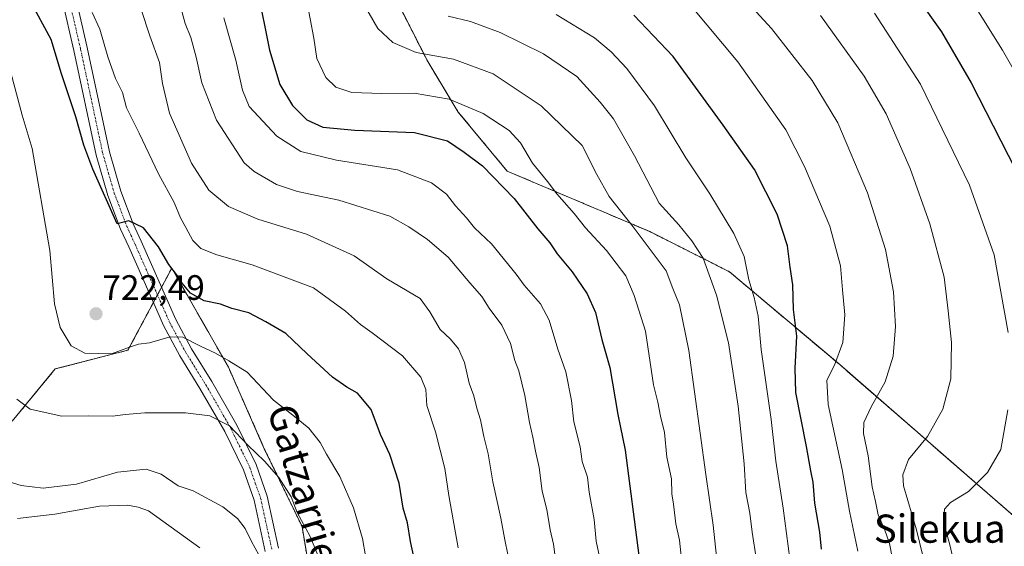
# Model space of a CAD drawing. Units: metres. Extents: x 628129 to 631590, y 4718049 to 4720427.
# Drawn here: x 629558 to 629838, y 4719309 to 4719459 of the extents above; entities that cross this region are included whole.
import ezdxf
from ezdxf.enums import TextEntityAlignment as Align

# ---------------------------------------------------------------- set-up
doc = ezdxf.new("R2010")
doc.units = ezdxf.units.M
doc.header["$MEASUREMENT"] = 0
doc.linetypes.add('TRAZO_Y_PUNTO', pattern=[1, 0.5, -0.25, 0, -0.25])
doc.linetypes.add('TRAZOS', pattern=[0.75, 0.5, -0.25])
for name, color, linetype, lineweight in [('Arbolado forestal', 92, 'TRAZOS', 0), ('Arbolado forestal CxS', 92, 'Continuous', 0), ('Camino', 19, 'Continuous', 0), ('Camino Cxs', 19, 'Continuous', 0), ('Camino eje', 39, 'TRAZO_Y_PUNTO', 13), ('Carátula', 7, 'Continuous', 5), ('Curva de nivel maestra', 36, 'Continuous', 30), ('Curva de nivel normal', 36, 'Continuous', 0), ('Punto de cota en terreno', 7, 'Continuous', 0), ('Rótulo de punto de cota en terreno', 19, 'Continuous', 0), ('Texto cartográfico', 19, 'Continuous', 0)]:
    doc.layers.add(name, color=color, linetype=linetype, lineweight=lineweight)
doc.styles.add('Arial', font='txt', dxfattribs={"height": 0.2})

# ---------------------------------------------------------------- blocks, each defined once
blk = doc.blocks.new('*U168')
at = {"layer": 'Curva de nivel normal', "color": 36, "linetype": 'Continuous', "lineweight": 0}
blk.add_polyline3d([(629824.86, 4719470.4, 805), (629837.51, 4719450, 805), (629856.9, 4719416.11, 805)], dxfattribs=at)
blk = doc.blocks.new('*U169')
at = {"layer": 'Curva de nivel normal', "color": 36, "linetype": 'Continuous', "lineweight": 0}
blk.add_polyline3d([(629592.83, 4719461.52, 735), (629595.22, 4719454.07, 735), (629598.04, 4719446.52, 735), (629598.83, 4719440.55, 735), (629600.82, 4719432.16, 735), (629607.08, 4719417.94, 735), (629612.04, 4719410.27, 735), (629617.61, 4719405.65, 735), (629625.96, 4719401.98, 735), (629639.78, 4719397.77, 735), (629653.27, 4719391.64, 735), (629662.64, 4719385.07, 735), (629672.08, 4719379.47, 735), (629674.79, 4719375.71, 735), (629677.78, 4719370.64, 735), (629680.64, 4719367.91, 735), (629682.98, 4719365.19, 735), (629684.62, 4719361.35, 735), (629685.99, 4719355.39, 735), (629687.32, 4719351.83, 735), (629688.15, 4719348.35, 735), (629689.21, 4719344.99, 735), (629690.14, 4719340.3, 735), (629691.42, 4719335.4, 735), (629692.69, 4719327.4, 735), (629695.01, 4719317.09, 735), (629696.1, 4719310.98, 735), (629696.95, 4719306.74, 735)], dxfattribs=at)
blk = doc.blocks.new('*U171')
at = {"layer": 'Curva de nivel normal', "color": 36, "linetype": 'Continuous', "lineweight": 0}
blk.add_polyline3d([(629557.46, 4719350.92, 715), (629561.26, 4719348.05, 715), (629570.24, 4719346.08, 715), (629577.84, 4719346.16, 715), (629584.77, 4719346.04, 715), (629588.24, 4719346.56, 715), (629593.81, 4719346.99, 715), (629605.44, 4719347.05, 715), (629612.32, 4719346.11, 715), (629617.89, 4719343.34, 715), (629623.12, 4719337.8, 715), (629627.82, 4719333.32, 715), (629631.95, 4719328.64, 715), (629635.41, 4719323.16, 715), (629637.16, 4719318.71, 715), (629640.78, 4719311.87, 715), (629646.54, 4719298.07, 715)], dxfattribs=at)
blk = doc.blocks.new('*U172')
at = {"layer": 'Curva de nivel normal', "color": 36, "linetype": 'Continuous', "lineweight": 0}
blk.add_polyline3d([(629603.84, 4719462.78, 740), (629605.29, 4719457.59, 740), (629606.87, 4719453.61, 740), (629608.43, 4719447.99, 740), (629610.03, 4719440.71, 740), (629614.19, 4719430.13, 740), (629622.08, 4719418.02, 740), (629624.86, 4719415.52, 740), (629631.26, 4719411.86, 740), (629637.25, 4719409.91, 740), (629648.96, 4719407.43, 740), (629663.42, 4719402.83, 740), (629668.88, 4719399.81, 740), (629674.17, 4719396.24, 740), (629680.06, 4719391.18, 740), (629686.18, 4719383.96, 740), (629689.63, 4719380.07, 740), (629691.65, 4719376.77, 740), (629695.3, 4719371.88, 740), (629697.74, 4719366.74, 740), (629698.96, 4719361.88, 740), (629700.12, 4719358.9, 740), (629701.81, 4719351.93, 740), (629703.1, 4719344.22, 740), (629704.12, 4719340.12, 740), (629704.79, 4719336.13, 740), (629705.86, 4719331.44, 740), (629706.72, 4719324.74, 740), (629708.02, 4719319.56, 740), (629708.98, 4719313.73, 740), (629709.96, 4719309.74, 740), (629711.03, 4719301.82, 740)], dxfattribs=at)
blk = doc.blocks.new('*U173')
at = {"layer": 'Curva de nivel normal', "color": 36, "linetype": 'Continuous', "lineweight": 0}
blk.add_polyline3d([(629680.04, 4719459.68, 765), (629686.33, 4719458.12, 765), (629694.84, 4719455.08, 765), (629707.08, 4719448.98, 765), (629716.61, 4719442.51, 765), (629723.17, 4719435.24, 765), (629726.98, 4719430.54, 765), (629732.94, 4719420, 765), (629740, 4719406.54, 765), (629745.58, 4719400.37, 765), (629749.28, 4719395.82, 765), (629752.5, 4719390.96, 765), (629756.28, 4719380.44, 765), (629759.62, 4719366.93, 765), (629762.43, 4719348.93, 765), (629764.1, 4719332.55, 765), (629764.62, 4719324.4, 765), (629765.76, 4719318.53, 765), (629766.39, 4719313.1, 765), (629767.65, 4719305.12, 765)], dxfattribs=at)
blk = doc.blocks.new('*U174')
at = {"layer": 'Curva de nivel normal', "color": 36, "linetype": 'Continuous', "lineweight": 0}
blk.add_polyline3d([(629756.69, 4719301.73, 760), (629755.35, 4719315.08, 760), (629753.21, 4719329.45, 760), (629748.39, 4719364.75, 760), (629745.77, 4719377.7, 760), (629743.82, 4719382.28, 760), (629741.95, 4719387.34, 760), (629732.62, 4719399.86, 760), (629725.77, 4719408.42, 760), (629722.27, 4719414.73, 760), (629718.08, 4719422.9, 760), (629706.44, 4719434.23, 760), (629692.82, 4719443.27, 760), (629681.54, 4719447.48, 760), (629670.92, 4719449.34, 760), (629664.27, 4719452.21, 760), (629660.02, 4719456.14, 760), (629655.16, 4719464.76, 760)], dxfattribs=at)
blk = doc.blocks.new('*U175')
at = {"layer": 'Curva de nivel normal', "color": 36, "linetype": 'Continuous', "lineweight": 0}
for points in [[(629801.12, 4719460.54, 795), (629814.25, 4719440.39, 795), (629828.17, 4719411.63, 795), (629835.12, 4719391.89, 795), (629839.08, 4719369.81, 795)], [(629839.04, 4719347.9, 795), (629837.07, 4719336.61, 795), (629833.3, 4719330.08, 795), (629827.89, 4719324.64, 795), (629822.78, 4719321.53, 795), (629821, 4719319.66, 795), (629820.77, 4719316.06, 795), (629822.51, 4719309.5, 795), (629825.3, 4719297.56, 795), (629830.62, 4719282.61, 795), (629836.96, 4719270.08, 795), (629842.28, 4719264.79, 795)]]:
    blk.add_polyline3d(points, dxfattribs=at)
blk = doc.blocks.new('*U177')
at = {"layer": 'Curva de nivel normal', "color": 36, "linetype": 'Continuous', "lineweight": 0}
blk.add_polyline3d([(629758.88, 4719470.38, 785), (629771.92, 4719456.18, 785), (629783.44, 4719441.44, 785), (629790.71, 4719429.36, 785), (629799.16, 4719409.51, 785), (629804.27, 4719393.36, 785), (629806.57, 4719381.35, 785), (629807.12, 4719371.57, 785), (629806.42, 4719363.08, 785), (629804.21, 4719355.85, 785), (629800.21, 4719348.7, 785), (629798.08, 4719344.24, 785), (629798.04, 4719341.16, 785), (629799.38, 4719334.84, 785), (629800.5, 4719326.01, 785), (629801.43, 4719321.81, 785), (629802.18, 4719318, 785), (629804, 4719314, 785), (629805.43, 4719309.85, 785), (629806.18, 4719306.02, 785)], dxfattribs=at)
blk = doc.blocks.new('*U192')
at = {"layer": 'Curva de nivel normal', "color": 36, "linetype": 'Continuous', "lineweight": 0}
blk.add_polyline3d([(629777.58, 4719301.94, 770), (629775.18, 4719319.9, 770), (629773.15, 4719333.28, 770), (629771.81, 4719345.12, 770), (629768.98, 4719365.02, 770), (629768.14, 4719374.42, 770), (629766.99, 4719379.81, 770), (629765.46, 4719384.74, 770), (629764.13, 4719391.45, 770), (629761.21, 4719397.94, 770), (629754.4, 4719409.2, 770), (629747.52, 4719419.42, 770), (629738.68, 4719434.18, 770), (629730.75, 4719444.82, 770), (629726.3, 4719449.52, 770), (629721.58, 4719453.5, 770), (629710.69, 4719460.18, 770)], dxfattribs=at)
blk = doc.blocks.new('*U196')
at = {"layer": 'Curva de nivel normal', "color": 36, "linetype": 'Continuous', "lineweight": 0}
blk.add_polyline3d([(629557.62, 4719317.02, 705), (629568.28, 4719318.22, 705), (629580.95, 4719320.46, 705), (629588.95, 4719320.74, 705), (629591.98, 4719320.18, 705), (629594.87, 4719319.18, 705), (629609.51, 4719308.63, 705)], dxfattribs=at)
blk = doc.blocks.new('*U197')
at = {"layer": 'Curva de nivel normal', "color": 36, "linetype": 'Continuous', "lineweight": 0}
blk.add_polyline3d([(629785.78, 4719459.9, 790), (629798.2, 4719442.66, 790), (629804.49, 4719431.94, 790), (629811.29, 4719416.41, 790), (629816.9, 4719400.72, 790), (629820.98, 4719385.58, 790), (629822.09, 4719375.96, 790), (629823.05, 4719366.96, 790), (629822.86, 4719356.63, 790), (629820.53, 4719348.07, 790), (629816.23, 4719340.32, 790), (629810.77, 4719333.74, 790), (629809.16, 4719329.39, 790), (629809.42, 4719326.32, 790), (629813.12, 4719313.74, 790), (629814.91, 4719306.4, 790)], dxfattribs=at)
blk = doc.blocks.new('*U202')
at = {"layer": 'Curva de nivel normal', "color": 36, "linetype": 'Continuous', "lineweight": 0}
blk.add_polyline3d([(629749.22, 4719462.35, 780), (629762.33, 4719446.74, 780), (629775.96, 4719427.38, 780), (629781.26, 4719416.99, 780), (629788.42, 4719400.05, 780), (629791.52, 4719388.74, 780), (629792.06, 4719381.91, 780), (629792.75, 4719374.88, 780), (629792.18, 4719367.01, 780), (629789.75, 4719360.51, 780), (629787.56, 4719356.24, 780), (629787.95, 4719349.4, 780), (629791.92, 4719330.9, 780), (629794.02, 4719319.07, 780), (629796.4, 4719307.74, 780)], dxfattribs=at)
blk = doc.blocks.new('*U205')
at = {"layer": 'Curva de nivel normal', "color": 36, "linetype": 'Continuous', "lineweight": 0}
blk.add_polyline3d([(629555.41, 4719445.12, 720), (629559.03, 4719431.58, 720), (629561.79, 4719422.07, 720), (629566.88, 4719393.07, 720), (629568.13, 4719377.98, 720), (629569.76, 4719371.22, 720), (629572.89, 4719366.01, 720), (629576.79, 4719363.91, 720), (629584.36, 4719363.81, 720), (629589.48, 4719365.7, 720), (629592, 4719366.52, 720), (629595.13, 4719366.85, 720), (629601, 4719368.63, 720), (629604.62, 4719368.49, 720), (629609.63, 4719365.94, 720), (629613.94, 4719363.98, 720), (629617.73, 4719361.8, 720), (629622.91, 4719358.52, 720), (629630.43, 4719350.58, 720), (629635.93, 4719346.34, 720), (629640.46, 4719342.65, 720), (629643.64, 4719338.62, 720), (629645.44, 4719335.31, 720), (629649.21, 4719328.94, 720), (629653.15, 4719319.99, 720), (629655.72, 4719311.27, 720), (629656.58, 4719306.36, 720)], dxfattribs=at)
blk = doc.blocks.new('*U207')
at = {"layer": 'Curva de nivel normal', "color": 36, "linetype": 'Continuous', "lineweight": 0}
blk.add_polyline3d([(629616.33, 4719459.16, 745), (629619.69, 4719447.22, 745), (629621.62, 4719438.68, 745), (629623.46, 4719433.99, 745), (629631.36, 4719425.6, 745), (629638.15, 4719421.19, 745), (629648.28, 4719418.76, 745), (629665.62, 4719416.04, 745), (629675.31, 4719412.33, 745), (629679.59, 4719409.13, 745), (629682.1, 4719405.78, 745), (629685.2, 4719402.37, 745), (629687.54, 4719399.55, 745), (629692.36, 4719395.02, 745), (629699.37, 4719386.42, 745), (629701.62, 4719383.27, 745), (629706.3, 4719377.96, 745), (629708.76, 4719373.34, 745), (629711.15, 4719365.09, 745), (629713.42, 4719358.66, 745), (629715.03, 4719350.48, 745), (629715.68, 4719344.47, 745), (629717.54, 4719337.33, 745), (629718.08, 4719333.2, 745), (629719.59, 4719328.71, 745), (629720.04, 4719324.5, 745), (629721.54, 4719316.67, 745), (629722.1, 4719310.57, 745), (629723, 4719306.12, 745)], dxfattribs=at)
blk = doc.blocks.new('*U208')
at = {"layer": 'Curva de nivel normal', "color": 36, "linetype": 'Continuous', "lineweight": 0}
blk.add_polyline3d([(629578.92, 4719460.68, 730), (629581.07, 4719456.02, 730), (629583.3, 4719448.08, 730), (629585.55, 4719442.01, 730), (629587.5, 4719438, 730), (629588.61, 4719433.66, 730), (629592.27, 4719426.41, 730), (629597.7, 4719414.92, 730), (629602.19, 4719406.71, 730), (629603.96, 4719402.35, 730), (629605.5, 4719399.64, 730), (629607.44, 4719395.99, 730), (629609.79, 4719393.73, 730), (629614.27, 4719391.91, 730), (629624.33, 4719389.01, 730), (629641.73, 4719382.53, 730), (629650.85, 4719375.9, 730), (629655.14, 4719372.12, 730), (629658.47, 4719369.74, 730), (629667, 4719363.22, 730), (629672.27, 4719357.12, 730), (629673.66, 4719353.63, 730), (629673.94, 4719349.08, 730), (629676.46, 4719341.58, 730), (629679.04, 4719331.21, 730), (629680.22, 4719323.56, 730), (629682.86, 4719308.7, 730)], dxfattribs=at)
blk = doc.blocks.new('*U209')
at = {"layer": 'Curva de nivel normal', "color": 36, "linetype": 'Continuous', "lineweight": 0}
blk.add_polyline3d([(629639.75, 4719464.5, 755), (629641.83, 4719453.43, 755), (629642.74, 4719447.64, 755), (629645.29, 4719442.26, 755), (629648.15, 4719439.5, 755), (629652.68, 4719438.03, 755), (629661.22, 4719437.68, 755), (629670.37, 4719437.82, 755), (629680.29, 4719436.07, 755), (629689.93, 4719432.05, 755), (629697.38, 4719427.16, 755), (629700.57, 4719423.69, 755), (629703.96, 4719417.9, 755), (629708.27, 4719412.67, 755), (629710.9, 4719409.17, 755), (629715.8, 4719403.58, 755), (629719.06, 4719399.51, 755), (629724.96, 4719393.08, 755), (629730.48, 4719385.93, 755), (629732.86, 4719380.29, 755), (629736.05, 4719370.17, 755), (629738.37, 4719354.94, 755), (629739.55, 4719350.07, 755), (629740.34, 4719346.07, 755), (629741.46, 4719341.4, 755), (629742.19, 4719334.4, 755), (629743.5, 4719328.3, 755), (629743.56, 4719324, 755), (629744.01, 4719321.07, 755), (629744.7, 4719315.47, 755), (629745.74, 4719310.86, 755), (629746.57, 4719302.68, 755)], dxfattribs=at)
blk = doc.blocks.new('*U210')
at = {"layer": 'Curva de nivel normal', "color": 36, "linetype": 'Continuous', "lineweight": 0}
blk.add_polyline3d([(629549.94, 4719329.06, 710), (629558.71, 4719326.39, 710), (629564.93, 4719325.64, 710), (629574.44, 4719326.78, 710), (629586.09, 4719330.2, 710), (629594.25, 4719331.04, 710), (629598.51, 4719329.63, 710), (629603.31, 4719326.25, 710), (629607.53, 4719324.82, 710), (629615.96, 4719320.29, 710), (629620.18, 4719316.96, 710), (629622.36, 4719314.19, 710), (629624.12, 4719310.44, 710), (629626.21, 4719306.72, 710)], dxfattribs=at)
blk = doc.blocks.new('*U215')
at = {"layer": 'Curva de nivel maestra', "color": 36, "linetype": 'Continuous', "lineweight": 30}
blk.add_polyline3d([(629625.79, 4719467.57, 750), (629629.28, 4719450.06, 750), (629632.18, 4719440.3, 750), (629635.81, 4719434.27, 750), (629639.82, 4719430.27, 750), (629644.38, 4719428.16, 750), (629653.46, 4719427.25, 750), (629670.48, 4719426.6, 750), (629679.81, 4719424.26, 750), (629684.55, 4719421.01, 750), (629689.73, 4719417.18, 750), (629698.74, 4719407.86, 750), (629705.46, 4719399.25, 750), (629708.86, 4719395.32, 750), (629711.02, 4719392.14, 750), (629715.22, 4719387.04, 750), (629719.5, 4719380.78, 750), (629721.88, 4719375.47, 750), (629723.7, 4719367.85, 750), (629725.97, 4719359.84, 750), (629728.2, 4719346.54, 750), (629730.27, 4719336.39, 750), (629734.22, 4719306.49, 750)], dxfattribs=at)
blk = doc.blocks.new('*U216')
at = {"layer": 'Curva de nivel maestra', "color": 36, "linetype": 'Continuous', "lineweight": 30}
blk.add_polyline3d([(629806.5, 4719474.42, 800), (629820.15, 4719455.27, 800), (629828.64, 4719440.74, 800), (629843.27, 4719412.05, 800)], dxfattribs=at)
blk = doc.blocks.new('*U220')
at = {"layer": 'Curva de nivel maestra', "color": 36, "linetype": 'Continuous', "lineweight": 30}
blk.add_polyline3d([(629671.05, 4719302.58, 725), (629669.32, 4719310.43, 725), (629668.43, 4719315.77, 725), (629667.27, 4719319.94, 725), (629666.13, 4719327.02, 725), (629663.46, 4719335.18, 725), (629660.82, 4719340.83, 725), (629658.12, 4719347.98, 725), (629654.27, 4719352.64, 725), (629651.2, 4719354.29, 725), (629647.16, 4719357.15, 725), (629639.93, 4719363.76, 725), (629633.87, 4719369.54, 725), (629628.23, 4719372.85, 725), (629623.39, 4719375.37, 725), (629618.55, 4719376.6, 725), (629615.33, 4719377.85, 725), (629610.72, 4719378.84, 725), (629606.86, 4719380.96, 725), (629604.42, 4719383.79, 725), (629603.14, 4719385.9, 725), (629600.64, 4719389.1, 725), (629597.68, 4719394.13, 725), (629593.48, 4719399.54, 725), (629589.32, 4719401.54, 725), (629585.95, 4719400.7, 725), (629579.08, 4719416.26, 725), (629576.47, 4719423.05, 725), (629574.2, 4719431.04, 725), (629570.19, 4719443.27, 725), (629567.27, 4719453.08, 725), (629561.27, 4719464.06, 725)], dxfattribs=at)
blk = doc.blocks.new('*U225')
at = {"layer": 'Curva de nivel maestra', "color": 36, "linetype": 'Continuous', "lineweight": 30}
blk.add_polyline3d([(629786.06, 4719308.25, 775), (629785.64, 4719313.11, 775), (629784.22, 4719321.34, 775), (629783.71, 4719327.34, 775), (629783.02, 4719330.49, 775), (629781.84, 4719337.46, 775), (629778.78, 4719352.8, 775), (629778.63, 4719359.67, 775), (629779.11, 4719368.83, 775), (629778.11, 4719376.34, 775), (629777.9, 4719383.4, 775), (629777.18, 4719388.4, 775), (629776.45, 4719394.45, 775), (629773.47, 4719403.44, 775), (629767.02, 4719416.16, 775), (629758.13, 4719428.69, 775), (629743.92, 4719448.18, 775), (629732.74, 4719459.96, 775)], dxfattribs=at)
blk = doc.blocks.new('5PATER')
at = {"layer": 'Carátula', "linetype": 'Continuous', "lineweight": 5}
h = blk.add_hatch(color=250, dxfattribs=at)
edge = h.paths.add_edge_path()
edge.add_ellipse((0, 0.01), major_axis=(-1.33, -1.34), ratio=0.999422, start_angle=0, end_angle=360)

msp = doc.modelspace()

# ---------------------------------------------------------------- linework, layer by layer
at = {"layer": 'Arbolado forestal', "color": 92, "linetype": 'TRAZOS', "lineweight": 0}
for points in [[(629662.74, 4719469.29, 763.18), (629674.21, 4719446.77, 759.01), (629682.9, 4719432.42, 753.53), (629696.75, 4719415.69, 751.38), (629737.34, 4719398.47, 761.39), (629759.95, 4719387.07, 767.36), (629791.26, 4719360.69, 780.21), (629842.83, 4719315.86, 798.82)], [(629662.74, 4719469.29, 763.18), (629674.21, 4719446.77, 759.01), (629682.9, 4719432.42, 753.53), (629696.75, 4719415.69, 751.38), (629737.34, 4719398.47, 761.39), (629759.95, 4719387.07, 767.36), (629791.26, 4719360.69, 780.21), (629842.83, 4719315.86, 798.82)], [(629860.88, 4719155.12, 744.25), (629828.87, 4719161.79, 741.35), (629786.2, 4719174, 741.94), (629784.6, 4719174.46, 741.84), (629753.15, 4719183.69, 738.37), (629749.03, 4719185.26, 738.16), (629711.33, 4719199.6, 729.35), (629687.03, 4719220.94, 722.59), (629681.94, 4719225.4, 721.11), (629670.93, 4719238.92, 717.67), (629661.79, 4719250.14, 715.11), (629646.35, 4719267.53, 711.46), (629638.5, 4719314.74, 714.75), (629627.79, 4719336.83, 715.67), (629617.57, 4719360.02, 719.3), (629601.48, 4719388.12, 724.86), (629598.59, 4719382.71, 722.43), (629597.42, 4719380.52, 721.94), (629596.25, 4719378.34, 721.59), (629589.01, 4719364.78, 719.73), (629568.37, 4719359.48, 717.96), (629556.19, 4719344.66, 713.78)]]:
    msp.add_polyline3d(points, dxfattribs=at)
at = {"layer": 'Arbolado forestal CxS', "color": 92, "linetype": 'Continuous', "lineweight": 0}
for points in [[(629842.83, 4719315.86, 798.82), (629791.26, 4719360.69, 780.21), (629759.95, 4719387.07, 767.36), (629737.34, 4719398.47, 761.39), (629696.75, 4719415.69, 751.38), (629682.9, 4719432.42, 753.53), (629674.21, 4719446.77, 759.01), (629662.74, 4719469.29, 763.18)], [(629662.74, 4719469.29, 763.18), (629674.21, 4719446.77, 759.01), (629682.9, 4719432.42, 753.53), (629696.75, 4719415.69, 751.38), (629737.34, 4719398.47, 761.39), (629759.95, 4719387.07, 767.36), (629791.26, 4719360.69, 780.21), (629842.83, 4719315.86, 798.82)], [(629860.88, 4719155.12, 744.25), (629828.87, 4719161.79, 741.35), (629784.6, 4719174.46, 741.84), (629753.15, 4719183.69, 738.37), (629711.33, 4719199.6, 729.35), (629681.94, 4719225.4, 721.11), (629661.79, 4719250.14, 715.11), (629646.35, 4719267.53, 711.46), (629638.5, 4719314.74, 714.75), (629627.79, 4719336.83, 715.67), (629617.57, 4719360.02, 719.3), (629601.48, 4719388.12, 724.86), (629589.01, 4719364.78, 719.73), (629568.37, 4719359.48, 717.96), (629556.19, 4719344.66, 713.78)], [(629556.19, 4719344.66, 713.78), (629568.37, 4719359.48, 717.96), (629589.01, 4719364.78, 719.73), (629601.48, 4719388.12, 724.86), (629617.57, 4719360.02, 719.3), (629627.79, 4719336.83, 715.67), (629638.5, 4719314.74, 714.75), (629646.35, 4719267.53, 711.46), (629661.79, 4719250.14, 715.11), (629681.94, 4719225.4, 721.11), (629711.33, 4719199.6, 729.35), (629753.15, 4719183.69, 738.37), (629784.6, 4719174.46, 741.84), (629828.87, 4719161.79, 741.35), (629860.88, 4719155.12, 744.25)]]:
    msp.add_polyline3d(points, dxfattribs=at)
at = {"layer": 'Camino', "color": 19, "linetype": 'Continuous', "lineweight": 0}
for points in [[(629574.1, 4719465.37, 729.15), (629577.48, 4719450.78, 728), (629583.78, 4719421.13, 726.65), (629587.02, 4719409.99, 725.88), (629590.52, 4719400.73, 724.79), (629592.83, 4719395.73, 724.33), (629602.65, 4719373.52, 721.15), (629607.14, 4719365.16, 719.36), (629612.86, 4719355.93, 717.15), (629619.98, 4719343.55, 715.49), (629625.44, 4719332.33, 713.76), (629628.61, 4719323.31, 712.6), (629631.82, 4719308.59, 711.35)], [(629628.03, 4719307.67, 710.5), (629624.86, 4719322.22, 711.75), (629621.83, 4719330.82, 712.91), (629616.53, 4719341.72, 714.49), (629609.51, 4719353.93, 716.4), (629603.76, 4719363.21, 718.59), (629599.14, 4719371.8, 720.61), (629597.22, 4719376.15, 721.44), (629589.27, 4719394.12, 724.16), (629586.92, 4719399.22, 724.8), (629583.32, 4719408.75, 725.2), (629579.99, 4719420.18, 725.6), (629573.67, 4719449.93, 726.62), (629570.31, 4719464.42, 727.78)]]:
    msp.add_polyline3d(points, dxfattribs=at)
at = {"layer": 'Camino Cxs', "color": 19, "linetype": 'Continuous', "lineweight": 0}
for points in [[(629574.1, 4719465.37, 729.15), (629577.48, 4719450.78, 728), (629583.78, 4719421.13, 726.65), (629587.02, 4719409.99, 725.88), (629590.52, 4719400.73, 724.79), (629592.83, 4719395.73, 724.33), (629602.65, 4719373.52, 721.15), (629607.14, 4719365.16, 719.36), (629612.86, 4719355.93, 717.15), (629619.98, 4719343.55, 715.49), (629625.44, 4719332.33, 713.76), (629628.61, 4719323.31, 712.6), (629631.82, 4719308.59, 711.35)], [(629628.03, 4719307.67, 710.5), (629624.86, 4719322.22, 711.75), (629621.83, 4719330.82, 712.91), (629616.53, 4719341.72, 714.49), (629609.51, 4719353.93, 716.4), (629603.76, 4719363.21, 718.59), (629599.14, 4719371.8, 720.61), (629597.22, 4719376.15, 721.44), (629589.27, 4719394.12, 724.16), (629586.92, 4719399.22, 724.8), (629583.32, 4719408.75, 725.2), (629579.99, 4719420.18, 725.6), (629573.67, 4719449.93, 726.62), (629570.31, 4719464.42, 727.78)]]:
    msp.add_polyline3d(points, dxfattribs=at)
at = {"layer": 'Camino eje', "color": 39, "linetype": 'TRAZO_Y_PUNTO', "lineweight": 13}
msp.add_polyline3d([(629572.21, 4719464.9, 728.53), (629575.58, 4719450.36, 727.35), (629581.89, 4719420.66, 726.16), (629583.51, 4719415.09, 725.86), (629585.17, 4719409.37, 725.51), (629588.72, 4719399.98, 724.77), (629589.9, 4719397.43, 724.41), (629591.05, 4719394.93, 724.12), (629595.03, 4719385.94, 722.67), (629599.94, 4719374.84, 721.12), (629600.9, 4719372.66, 720.53), (629603.21, 4719368.37, 719.94), (629605.45, 4719364.19, 718.86), (629611.19, 4719354.93, 716.67), (629618.26, 4719342.64, 714.93), (629623.64, 4719331.58, 713.3), (629625.22, 4719327.07, 712.53), (629626.74, 4719322.77, 711.99), (629629.93, 4719308.13, 710.89)], dxfattribs=at)

# ---------------------------------------------------------------- block references
at = {"layer": 'Curva de nivel maestra', "color": 36, "linetype": 'Continuous', "lineweight": 30}
for name in ['*U216', '*U215', '*U225', '*U220']:
    msp.add_blockref(name, (0, 0), dxfattribs=at)
at = {"layer": 'Curva de nivel normal', "color": 36, "linetype": 'Continuous', "lineweight": 0}
for name in ['*U177', '*U197', '*U175', '*U168', '*U174', '*U209', '*U207', '*U173', '*U192', '*U202', '*U172', '*U169', '*U208', '*U205', '*U171', '*U210', '*U196']:
    msp.add_blockref(name, (0, 0), dxfattribs=at)
at = {"layer": 'Punto de cota en terreno', "linetype": 'Continuous', "lineweight": 0}
msp.add_blockref('5PATER', (629579.97, 4719375.15, 722.49), dxfattribs=at)

# ---------------------------------------------------------------- texts
at = {"layer": 'Rótulo de punto de cota en terreno', "color": 19, "linetype": 'Continuous', "lineweight": 0, "style": 'Arial'}
msp.add_text('722,49', height=7, dxfattribs=at).set_placement((629581.73, 4719376.91), align=Align.BOTTOM_LEFT)
at = {"layer": 'Texto cartográfico', "color": 19, "linetype": 'Continuous', "lineweight": 0, "style": 'Arial'}
msp.add_text('Gatzarrieta', height=8, rotation=-73.4714, dxfattribs=at).set_placement((629640.5, 4719321.85), align=Align.MIDDLE_CENTER)
msp.add_text('Silekua', height=8, dxfattribs=at).set_placement((629819.68, 4719314.11), align=Align.MIDDLE_CENTER)

doc.saveas('drawing.dxf')
